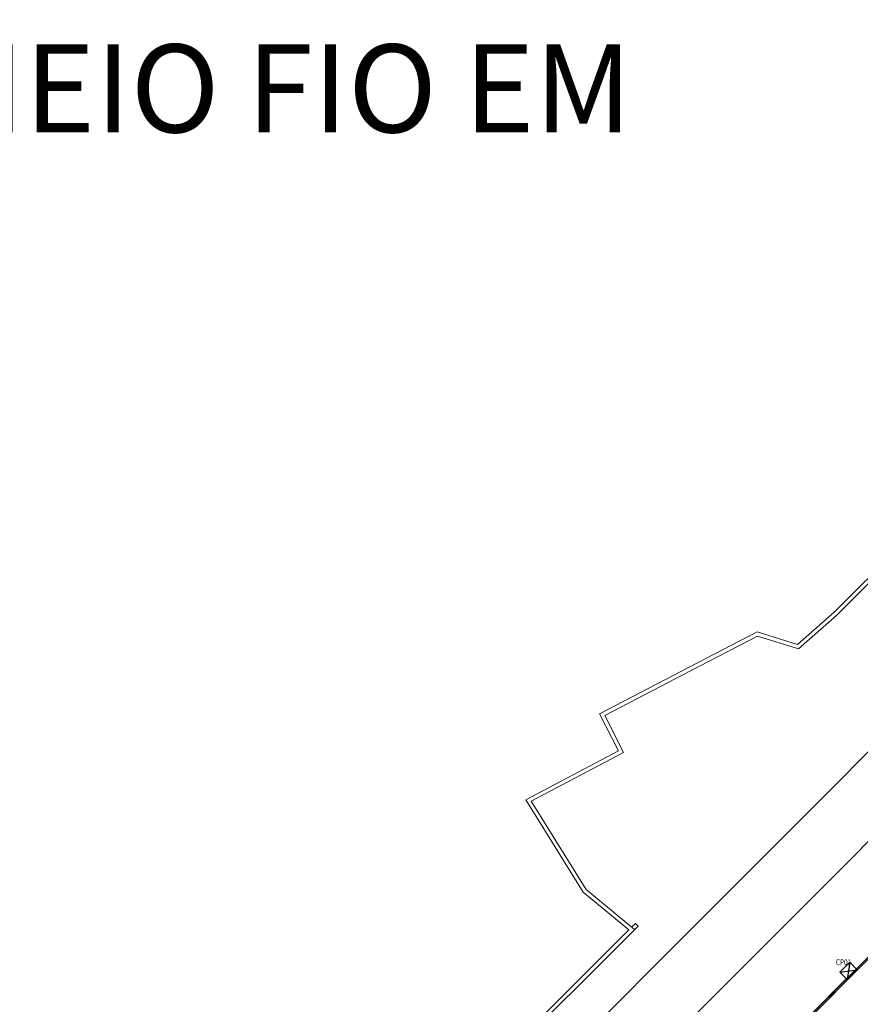
# Model space of a CAD drawing. Units: millimetres. Extents: x 664938 to 665289, y 7471091 to 7471342.
# Drawn here: x 665137 to 665209, y 7471258 to 7471342 of the extents above; entities that cross this region are included whole.
import ezdxf
from ezdxf.enums import TextEntityAlignment as Align

# ---------------------------------------------------------------- set-up
doc = ezdxf.new("R2010")
doc.units = ezdxf.units.MM
doc.header["$MEASUREMENT"] = 0
doc.layers.add('T-ESG_APV', color=7, linetype='Continuous')
for name, color, linetype, lineweight in [('T-MF_BLOCO', 3, 'Continuous', 18), ('T-MURO', 1, 'Continuous', 20), ('T-POLÍGONO ITERTRAVADO-ARRUAMENTO', 8, 'Continuous', 18), ('T-TEXTOS', 7, 'Continuous', 20)]:
    doc.layers.add(name, color=color, linetype=linetype, lineweight=lineweight)
doc.styles.add('1_5mm', font='romans.shx', dxfattribs={"height": 0.375})
doc.styles.get("Standard").update_dxf_attribs({"font": 'ARIAL.TTF'})

# ---------------------------------------------------------------- blocks, each defined once
blk = doc.blocks.new('Q')
at = {"layer": 'T-ESG_APV'}
blk.add_lwpolyline([(0, 0), (-0.631, 0.638), (-1.472, -0.195), (-0.841, -0.832), (0, 0)], dxfattribs=at)
at = {"layer": 'T-ESG_APV', "color": 1}
for points in [[(-1.472, -0.195), (0, 0)], [(-0.631, 0.638), (-0.841, -0.832)]]:
    blk.add_lwpolyline(points, dxfattribs=at)

msp = doc.modelspace()

# ---------------------------------------------------------------- linework, layer by layer
at = {"color": 2}
msp.add_lwpolyline([(665199.914, 7471244.115), (665223.011, 7471267.391), (665218.518, 7471270.641, -0.087217), (665217.905, 7471269.77), (665195.926, 7471247.606), (665199.914, 7471244.115)], format="xyb", dxfattribs=at)
at = {"layer": 'T-MF_BLOCO', "ltscale": 0.2}
msp.add_lwpolyline([(665196.267, 7471194.87), (665194.728, 7471196.069), (665191.813, 7471198.543), (665190.918, 7471199.388), (665188.061, 7471202.436), (665187.707, 7471202.9), (665185.696, 7471205.452), (665184.174, 7471207.595), (665183.602, 7471208.398), (665181.179, 7471212.292), (665177.959, 7471217.573), (665174.431, 7471223.425, -0.206073), (665174.646, 7471225.973), (665175.416, 7471227.32), (665178.888, 7471230.792), (665184.408, 7471236.382), (665186.279, 7471238.203), (665190.138, 7471242.022), (665195.828, 7471247.692), (665207.865, 7471259.85)], format="xyb", dxfattribs=at)
msp.add_lwpolyline([(665195.92, 7471247.6), (665207.957, 7471259.759)], dxfattribs=at)
at = {"layer": 'T-MF_BLOCO'}
msp.add_lwpolyline([(665207.865, 7471259.85), (665207.957, 7471259.759)], dxfattribs=at)
at = {"layer": 'T-MURO'}
for p, q in [((665207.054, 7471290.843), (665212.484, 7471296.268)), ((665203.785, 7471287.971), (665207.054, 7471290.843)), ((665195.345, 7471286.493), (665200.3, 7471289.054)), ((665200.3, 7471289.054), (665203.785, 7471287.971)), ((665187.288, 7471282.273), (665195.345, 7471286.493)), ((665188.881, 7471279.133), (665187.288, 7471282.273)), ((665181.022, 7471274.972), (665188.881, 7471279.133)), ((665185.703, 7471267.442), (665181.022, 7471274.972)), ((665185.703, 7471267.442), (665189.816, 7471264.033)), ((665189.574, 7471264.234), (665189.899, 7471264.559)), ((665189.899, 7471264.559), (665190.121, 7471264.337))]:
    msp.add_line(p, q, dxfattribs=at)
for points in [[(665212.253, 7471296.504), (665206.836, 7471291.09), (665203.707, 7471288.341), (665200.268, 7471289.409), (665195.192, 7471286.785), (665186.847, 7471282.415), (665188.44, 7471279.273), (665180.555, 7471275.099), (665185.451, 7471267.222), (665189.327, 7471264.01), (665178.03, 7471252.719)], [(665180.171, 7471200.104), (665182.504, 7471207.588), (665176.06, 7471218.236), (665172.013, 7471224.939), (665168.332, 7471228.18), (665161.374, 7471233.824), (665166.66, 7471240.866), (665178.263, 7471252.486), (665190.121, 7471264.337)]]:
    msp.add_lwpolyline(points, dxfattribs=at)
at = {"layer": 'T-POLÍGONO ITERTRAVADO-ARRUAMENTO', "color": 6}
msp.add_lwpolyline([(665177.292, 7471218.845), (665171.497, 7471215.346), (665167.822, 7471221.432), (665160.821, 7471227.578), (665168.943, 7471238.185), (665180.807, 7471250.212), (665217.329, 7471286.797), (665223.98, 7471280.158), (665224.105, 7471272.263, -0.208644), (665221.657, 7471266.027), (665199.651, 7471243.878), (665179.807, 7471224.073, -0.297977)], format="xyb", close=True, dxfattribs=at)
msp.add_lwpolyline([(665174.431, 7471223.425), (665173.329, 7471222.76), (665172.013, 7471224.939), (665168.179, 7471228.305), (665173.025, 7471234.634), (665184.64, 7471246.408), (665217.336, 7471279.16), (665218.615, 7471277.883), (665218.615, 7471277.883), (665218.706, 7471272.105, -0.213026), (665217.834, 7471269.84), (665195.828, 7471247.692), (665175.416, 7471227.32, 0.006395), (665174.646, 7471225.973, 0.206524), (665174.431, 7471223.425)], format="xyb", dxfattribs=at)

# ---------------------------------------------------------------- block references
at = {"layer": 'T-ESG_APV', "xscale": 1.009416033696116, "yscale": 1.009416033696116, "zscale": 1.009416033696116}
msp.add_blockref('Q', (665208.8, 7471260.61), dxfattribs=at)

# ---------------------------------------------------------------- texts
at = {"insert": (665067.174, 7471339.49), "char_height": 7.5, "attachment_point": 1, "style": '1_5mm'}
msp.add_mtext_dynamic_manual_height_columns('MEDIÇÃO DE MEIO FIO EM 13 FEV 2012', width=134.5452, gutter_width=1.875, heights=[0], dxfattribs=at)
at = {"layer": 'T-TEXTOS', "ltscale": 0.1, "width": 0.8}
msp.add_text('CP01', height=0.5, dxfattribs=at).set_placement((665206.98, 7471260.845), align=Align.BOTTOM_LEFT)

doc.saveas('drawing.dxf')
